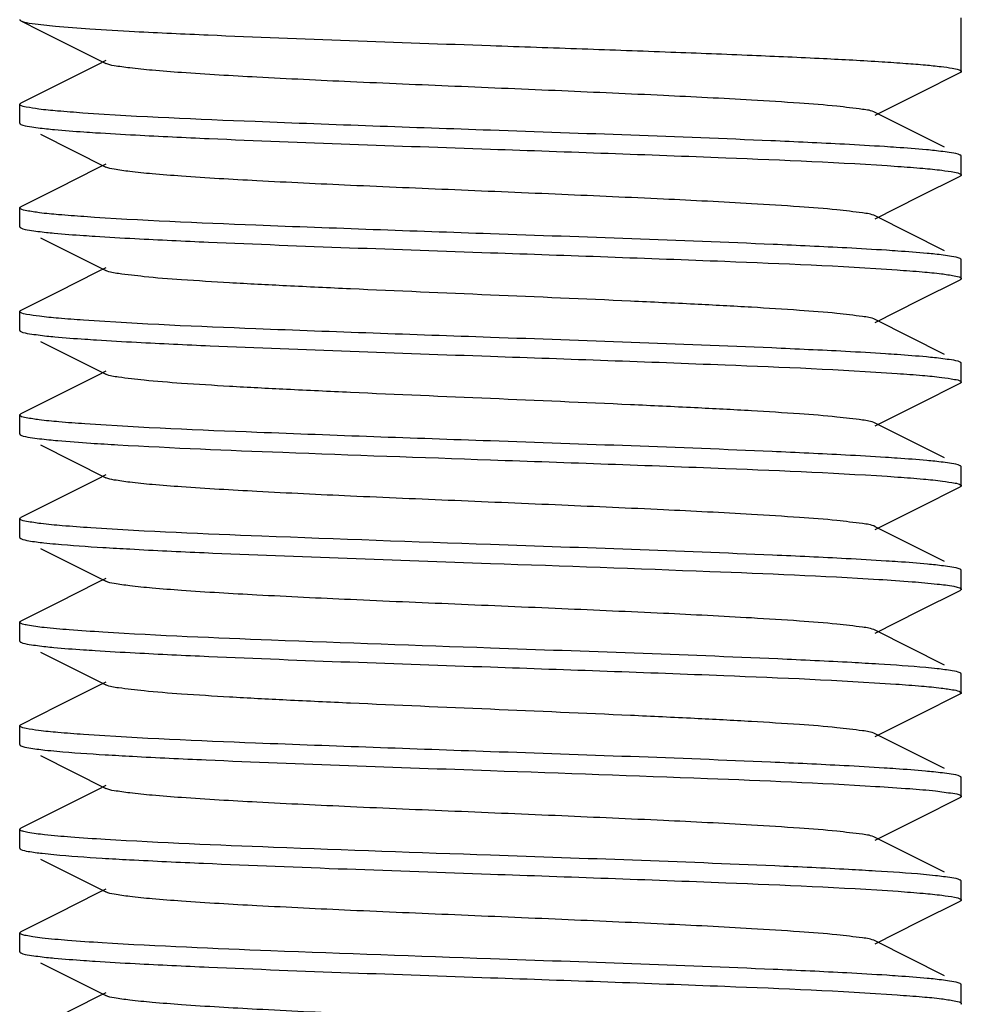
# Model space of a CAD drawing. Units: millimetres. Extents: x 18687 to 23553, y 1675 to 8407.
# Drawn here: x 20539 to 20549, y 6114 to 6125 of the extents above; entities that cross this region are included whole.
import ezdxf

# ---------------------------------------------------------------- set-up
doc = ezdxf.new("R2010")
doc.units = ezdxf.units.MM

# ---------------------------------------------------------------- blocks, each defined once
blk = doc.blocks.new('A$C1BDE7779')
for p, q in [((1386.512, 253.813), (1386.722, 253.708)), ((1396.5, 253.275), (1396.5, 253.843)), ((1387.415, 253.39), (1387.328, 253.346)), ((1387.328, 253.346), (1386.901, 253.132)), ((1396.054, 253.045), (1396.488, 253.263)), ((1386.901, 253.132), (1386.512, 252.937)), ((1395.585, 252.81), (1396.054, 253.045)), ((1386.5, 252.725), (1386.5, 252.925)), ((1396.323, 252.47), (1395.585, 252.84)), ((1386.508, 252.715), (1386.512, 252.713)), ((1386.722, 252.608), (1387.415, 252.26)), ((1396.5, 252.175), (1396.5, 252.375)), ((1387.328, 252.246), (1386.901, 252.032)), ((1387.415, 252.29), (1387.328, 252.246)), ((1396.054, 251.945), (1396.488, 252.163)), ((1386.901, 252.032), (1386.512, 251.837)), ((1395.585, 251.71), (1396.054, 251.945)), ((1386.5, 251.625), (1386.5, 251.825)), ((1396.323, 251.37), (1395.585, 251.74)), ((1386.507, 251.616), (1386.512, 251.613)), ((1386.722, 251.508), (1387.415, 251.16)), ((1387.415, 251.19), (1387.328, 251.146)), ((1396.493, 251.284), (1396.488, 251.287)), ((1396.5, 251.075), (1396.5, 251.275)), ((1387.328, 251.146), (1386.901, 250.932)), ((1396.054, 250.845), (1396.488, 251.063)), ((1386.901, 250.932), (1386.512, 250.737)), ((1395.585, 250.61), (1396.054, 250.845)), ((1386.5, 250.525), (1386.5, 250.725)), ((1396.323, 250.27), (1395.585, 250.64)), ((1386.722, 250.408), (1387.415, 250.06)), ((1396.492, 250.185), (1396.488, 250.187)), ((1396.5, 249.975), (1396.5, 250.175)), ((1387.328, 250.046), (1386.901, 249.832)), ((1387.415, 250.09), (1387.328, 250.046)), ((1396.054, 249.745), (1396.488, 249.963)), ((1386.901, 249.832), (1386.512, 249.637)), ((1395.585, 249.51), (1396.054, 249.745)), ((1386.5, 249.425), (1386.5, 249.625)), ((1386.507, 249.634), (1386.512, 249.637)), ((1396.323, 249.17), (1395.585, 249.54)), ((1386.722, 249.308), (1387.415, 248.96)), ((1396.5, 248.875), (1396.5, 249.075)), ((1387.328, 248.946), (1386.901, 248.732)), ((1387.415, 248.99), (1387.328, 248.946)), ((1396.054, 248.645), (1396.488, 248.863)), ((1396.492, 248.865), (1396.488, 248.863)), ((1386.901, 248.732), (1386.512, 248.537)), ((1395.585, 248.41), (1396.054, 248.645)), ((1386.5, 248.525), (1386.512, 248.537)), ((1386.5, 248.325), (1386.5, 248.525)), ((1396.323, 248.07), (1395.585, 248.44)), ((1386.722, 248.208), (1387.415, 247.86)), ((1396.5, 247.775), (1396.5, 247.975)), ((1387.328, 247.846), (1386.901, 247.632)), ((1387.415, 247.89), (1387.328, 247.846)), ((1396.054, 247.545), (1396.488, 247.763)), ((1396.493, 247.766), (1396.488, 247.763)), ((1386.901, 247.632), (1386.512, 247.437)), ((1395.585, 247.31), (1396.054, 247.545)), ((1386.5, 247.225), (1386.5, 247.425)), ((1386.507, 247.434), (1386.512, 247.437)), ((1396.323, 246.97), (1395.585, 247.34)), ((1386.722, 247.108), (1387.415, 246.76)), ((1396.5, 246.675), (1396.5, 246.875)), ((1387.328, 246.746), (1386.901, 246.532)), ((1387.415, 246.79), (1387.328, 246.746)), ((1396.054, 246.445), (1396.488, 246.663)), ((1386.901, 246.532), (1386.512, 246.337)), ((1395.585, 246.21), (1396.054, 246.445)), ((1386.5, 246.125), (1386.5, 246.325)), ((1386.508, 246.335), (1386.512, 246.337)), ((1396.323, 245.87), (1395.585, 246.24)), ((1386.722, 246.008), (1387.415, 245.66)), ((1396.493, 245.784), (1396.488, 245.787)), ((1396.5, 245.575), (1396.5, 245.775)), ((1387.328, 245.646), (1386.901, 245.432)), ((1387.415, 245.69), (1387.328, 245.646)), ((1396.054, 245.345), (1396.488, 245.563)), ((1386.901, 245.432), (1386.512, 245.237)), ((1395.585, 245.11), (1396.054, 245.345)), ((1386.507, 245.234), (1386.512, 245.237)), ((1386.5, 245.025), (1386.5, 245.225)), ((1396.323, 244.77), (1395.585, 245.14)), ((1386.722, 244.908), (1387.415, 244.56)), ((1396.5, 244.475), (1396.5, 244.675)), ((1387.328, 244.546), (1386.901, 244.332)), ((1387.415, 244.59), (1387.328, 244.546)), ((1396.054, 244.245), (1396.488, 244.463)), ((1386.901, 244.332), (1386.512, 244.137)), ((1395.585, 244.01), (1396.054, 244.245)), ((1386.5, 244.125), (1386.512, 244.137)), ((1386.5, 243.925), (1386.5, 244.125)), ((1396.323, 243.67), (1395.585, 244.04)), ((1386.508, 243.915), (1386.512, 243.913)), ((1386.722, 243.808), (1387.415, 243.46)), ((1396.5, 243.375), (1396.5, 243.575)), ((1387.415, 243.49), (1387.328, 243.446)), ((1387.328, 243.446), (1386.901, 243.232))]:
    blk.add_line(p, q)
blk.add_lwpolyline([(1386.722, 253.708), (1387.374, 253.381), (1387.415, 253.36)])
for centre, radius, start, end in [((1389.298, 280.241), 30.981, 266.2184, 266.7519), ((1389.753, 286.719), 38.572, 266.4785, 266.9051), ((1393.274, 208.954), 38.098, 86.4654, 86.8956), ((1389.843, 286.056), 40.112, 266.5205, 266.9333), ((1389.727, 282.965), 38.118, 266.4619, 266.9012), ((1393.151, 204.623), 40.233, 86.5255, 86.9332)]:
    blk.add_arc(centre, radius, start, end)
for points, knots in [([(1386.5, 253.825), (1386.5, 253.823), (1386.504, 253.817), (1386.509, 253.814), (1386.512, 253.813)], [0, 0, 0, 0, 0.38348, 1, 1, 1, 1]), ([(1386.512, 253.813), (1386.549, 253.794), (1386.675, 253.78), (1386.917, 253.75), (1387.282, 253.725), (1387.562, 253.709), (1387.721, 253.7)], [0, 0, 0, 0, 0.101801, 0.305805, 0.607772, 1, 1, 1, 1]), ([(1387.721, 253.7), (1387.981, 253.686), (1389.241, 253.628), (1390.501, 253.585), (1391.5, 253.55)], [0, 0, 0, 0, 0.207115, 1, 1, 1, 1]), ([(1391.5, 253.55), (1391.825, 253.539), (1392.463, 253.516), (1393.389, 253.483), (1394.243, 253.449), (1394.991, 253.416), (1395.535, 253.387), (1395.896, 253.362), (1396.106, 253.346), (1396.268, 253.329), (1396.393, 253.313), (1396.456, 253.299), (1396.5, 253.285), (1396.5, 253.275)], [0, 0, 0, 0, 0.194584, 0.381929, 0.554433, 0.705689, 0.829874, 0.880297, 0.922264, 0.955383, 0.979403, 0.994141, 1, 1, 1, 1]), ([(1395.585, 252.84), (1395.544, 252.861), (1395.404, 252.878), (1395.139, 252.912), (1394.745, 252.941), (1394.131, 252.98), (1393.289, 253.022), (1392.238, 253.069), (1391.13, 253.116), (1390.05, 253.162), (1389.083, 253.209), (1388.381, 253.249), (1387.931, 253.284), (1387.692, 253.307), (1387.528, 253.331), (1387.442, 253.346), (1387.415, 253.36)], [0, 0, 0, 0, 0.016895, 0.05016, 0.098776, 0.161144, 0.275703, 0.407509, 0.546431, 0.681784, 0.803155, 0.90121, 0.939059, 0.968459, 0.988869, 1, 1, 1, 1]), ([(1396.5, 253.275), (1396.5, 253.273), (1396.496, 253.267), (1396.491, 253.264), (1396.488, 253.263)], [0, 0, 0, 0, 0.383976, 1, 1, 1, 1]), ([(1386.5, 252.925), (1386.5, 252.926), (1386.502, 252.93), (1386.504, 252.932), (1386.506, 252.933)], [0, 0, 0, 0, 0.424659, 1, 1, 1, 1]), ([(1386.506, 252.917), (1386.504, 252.918), (1386.501, 252.92), (1386.5, 252.924), (1386.5, 252.925)], [0, 0, 0, 0, 0.573489, 1, 1, 1, 1]), ([(1386.506, 252.933), (1386.507, 252.934), (1386.509, 252.935), (1386.511, 252.937), (1386.512, 252.937)], [0, 0, 0, 0, 0.465859, 1, 1, 1, 1]), ([(1387.17, 252.833), (1387.081, 252.84), (1386.925, 252.852), (1386.723, 252.87), (1386.593, 252.892), (1386.523, 252.903), (1386.506, 252.917)], [0, 0, 0, 0, 0.3982, 0.69958, 0.900686, 1, 1, 1, 1]), ([(1391.5, 252.65), (1390.667, 252.679), (1389.223, 252.731), (1387.779, 252.791), (1387.17, 252.833)], [0, 0, 0, 0, 0.577232, 1, 1, 1, 1]), ([(1386.5, 252.725), (1386.5, 252.723), (1386.502, 252.719), (1386.506, 252.717), (1386.508, 252.715)], [0, 0, 0, 0, 0.411099, 1, 1, 1, 1]), ([(1386.512, 252.713), (1386.541, 252.699), (1386.634, 252.685), (1386.725, 252.672), (1386.786, 252.666)], [0, 0, 0, 0, 0.342508, 1, 1, 1, 1]), ([(1386.786, 252.666), (1386.814, 252.663), (1386.945, 252.65), (1387.077, 252.64), (1387.181, 252.633)], [0, 0, 0, 0, 0.21181, 1, 1, 1, 1]), ([(1387.181, 252.633), (1387.222, 252.63), (1387.405, 252.618), (1387.588, 252.607), (1387.73, 252.6)], [0, 0, 0, 0, 0.225159, 1, 1, 1, 1]), ([(1387.73, 252.6), (1387.991, 252.586), (1389.247, 252.527), (1390.504, 252.485), (1391.5, 252.45)], [0, 0, 0, 0, 0.207429, 1, 1, 1, 1]), ([(1395.259, 252.501), (1394.999, 252.515), (1393.746, 252.573), (1392.493, 252.615), (1391.5, 252.65)], [0, 0, 0, 0, 0.207773, 1, 1, 1, 1]), ([(1391.5, 252.45), (1392.333, 252.421), (1393.775, 252.369), (1395.218, 252.309), (1395.827, 252.267)], [0, 0, 0, 0, 0.57704, 1, 1, 1, 1]), ([(1395.809, 252.468), (1395.768, 252.471), (1395.585, 252.483), (1395.401, 252.494), (1395.259, 252.501)], [0, 0, 0, 0, 0.225435, 1, 1, 1, 1]), ([(1396.214, 252.434), (1396.186, 252.437), (1396.051, 252.451), (1395.916, 252.461), (1395.809, 252.468)], [0, 0, 0, 0, 0.211239, 1, 1, 1, 1]), ([(1396.488, 252.387), (1396.459, 252.402), (1396.366, 252.415), (1396.275, 252.428), (1396.214, 252.434)], [0, 0, 0, 0, 0.342518, 1, 1, 1, 1]), ([(1396.495, 252.383), (1396.494, 252.384), (1396.492, 252.385), (1396.489, 252.387), (1396.488, 252.387)], [0, 0, 0, 0, 0.46044, 1, 1, 1, 1]), ([(1396.5, 252.375), (1396.5, 252.376), (1396.499, 252.38), (1396.496, 252.382), (1396.495, 252.383)], [0, 0, 0, 0, 0.431001, 1, 1, 1, 1]), ([(1395.585, 251.74), (1395.544, 251.761), (1395.404, 251.778), (1395.139, 251.812), (1394.745, 251.841), (1394.131, 251.88), (1393.289, 251.922), (1392.238, 251.969), (1391.13, 252.016), (1390.05, 252.062), (1389.082, 252.109), (1388.381, 252.149), (1387.931, 252.184), (1387.692, 252.207), (1387.528, 252.231), (1387.442, 252.246), (1387.415, 252.26)], [0, 0, 0, 0, 0.016896, 0.050163, 0.098774, 0.16115, 0.275705, 0.40751, 0.546433, 0.681788, 0.803155, 0.901204, 0.939061, 0.968449, 0.988869, 1, 1, 1, 1]), ([(1395.827, 252.267), (1395.916, 252.261), (1396.071, 252.249), (1396.272, 252.23), (1396.404, 252.209), (1396.474, 252.197), (1396.493, 252.184)], [0, 0, 0, 0, 0.395209, 0.695575, 0.897716, 1, 1, 1, 1]), ([(1396.496, 252.168), (1396.495, 252.167), (1396.492, 252.165), (1396.489, 252.164), (1396.488, 252.163)], [0, 0, 0, 0, 0.453954, 1, 1, 1, 1]), ([(1396.493, 252.184), (1396.495, 252.183), (1396.498, 252.18), (1396.5, 252.177), (1396.5, 252.175)], [0, 0, 0, 0, 0.584642, 1, 1, 1, 1]), ([(1396.5, 252.175), (1396.5, 252.174), (1396.499, 252.171), (1396.497, 252.169), (1396.496, 252.168)], [0, 0, 0, 0, 0.439148, 1, 1, 1, 1]), ([(1386.5, 251.825), (1386.5, 251.826), (1386.501, 251.829), (1386.503, 251.831), (1386.504, 251.832)], [0, 0, 0, 0, 0.436958, 1, 1, 1, 1]), ([(1386.508, 251.815), (1386.506, 251.817), (1386.502, 251.819), (1386.5, 251.823), (1386.5, 251.825)], [0, 0, 0, 0, 0.588901, 1, 1, 1, 1]), ([(1386.504, 251.832), (1386.506, 251.833), (1386.508, 251.835), (1386.511, 251.836), (1386.512, 251.837)], [0, 0, 0, 0, 0.455504, 1, 1, 1, 1]), ([(1387.181, 251.733), (1387.092, 251.739), (1386.935, 251.751), (1386.732, 251.769), (1386.598, 251.791), (1386.527, 251.803), (1386.508, 251.815)], [0, 0, 0, 0, 0.394011, 0.694003, 0.896566, 1, 1, 1, 1]), ([(1391.5, 251.55), (1390.67, 251.579), (1389.23, 251.631), (1387.789, 251.69), (1387.181, 251.733)], [0, 0, 0, 0, 0.576522, 1, 1, 1, 1]), ([(1386.5, 251.625), (1386.5, 251.623), (1386.502, 251.619), (1386.505, 251.617), (1386.507, 251.616)], [0, 0, 0, 0, 0.412398, 1, 1, 1, 1]), ([(1386.512, 251.613), (1386.54, 251.599), (1386.633, 251.585), (1386.723, 251.572), (1386.783, 251.566)], [0, 0, 0, 0, 0.342922, 1, 1, 1, 1]), ([(1386.783, 251.566), (1386.811, 251.563), (1386.942, 251.55), (1387.074, 251.54), (1387.177, 251.533)], [0, 0, 0, 0, 0.211569, 1, 1, 1, 1]), ([(1387.177, 251.533), (1387.218, 251.53), (1387.4, 251.518), (1387.582, 251.507), (1387.723, 251.5)], [0, 0, 0, 0, 0.225181, 1, 1, 1, 1]), ([(1395.283, 251.4), (1395.022, 251.414), (1393.762, 251.472), (1392.5, 251.515), (1391.5, 251.55)], [0, 0, 0, 0, 0.207007, 1, 1, 1, 1]), ([(1387.723, 251.5), (1387.984, 251.486), (1389.242, 251.428), (1390.502, 251.385), (1391.5, 251.35)], [0, 0, 0, 0, 0.207207, 1, 1, 1, 1]), ([(1395.827, 251.367), (1395.787, 251.37), (1395.605, 251.382), (1395.424, 251.392), (1395.283, 251.4)], [0, 0, 0, 0, 0.225073, 1, 1, 1, 1]), ([(1391.5, 251.35), (1392.33, 251.321), (1393.77, 251.269), (1395.21, 251.21), (1395.819, 251.167)], [0, 0, 0, 0, 0.576473, 1, 1, 1, 1]), ([(1396.22, 251.334), (1396.193, 251.337), (1396.062, 251.35), (1395.931, 251.36), (1395.827, 251.367)], [0, 0, 0, 0, 0.211394, 1, 1, 1, 1]), ([(1396.488, 251.287), (1396.46, 251.301), (1396.368, 251.315), (1396.279, 251.328), (1396.22, 251.334)], [0, 0, 0, 0, 0.343332, 1, 1, 1, 1]), ([(1396.5, 251.275), (1396.5, 251.277), (1396.498, 251.28), (1396.495, 251.283), (1396.493, 251.284)], [0, 0, 0, 0, 0.415358, 1, 1, 1, 1]), ([(1395.585, 250.64), (1395.544, 250.661), (1395.404, 250.678), (1395.139, 250.712), (1394.745, 250.741), (1394.242, 250.773), (1393.643, 250.804), (1392.719, 250.848), (1391.5, 250.9), (1390.281, 250.952), (1389.357, 250.996), (1388.758, 251.027), (1388.255, 251.059), (1387.861, 251.088), (1387.596, 251.122), (1387.456, 251.139), (1387.415, 251.16)], [0, 0, 0, 0, 0.016906, 0.050167, 0.09878, 0.161158, 0.235134, 0.318213, 0.500005, 0.681801, 0.764865, 0.838858, 0.901215, 0.949844, 0.983095, 1, 1, 1, 1]), ([(1395.819, 251.167), (1395.908, 251.161), (1396.064, 251.149), (1396.268, 251.131), (1396.402, 251.109), (1396.473, 251.097), (1396.492, 251.085)], [0, 0, 0, 0, 0.394136, 0.694177, 0.896699, 1, 1, 1, 1]), ([(1396.492, 251.085), (1396.494, 251.083), (1396.498, 251.081), (1396.5, 251.077), (1396.5, 251.075)], [0, 0, 0, 0, 0.588498, 1, 1, 1, 1]), ([(1396.495, 251.068), (1396.494, 251.067), (1396.492, 251.065), (1396.489, 251.064), (1396.488, 251.063)], [0, 0, 0, 0, 0.456418, 1, 1, 1, 1]), ([(1396.5, 251.075), (1396.5, 251.074), (1396.499, 251.071), (1396.497, 251.069), (1396.495, 251.068)], [0, 0, 0, 0, 0.435858, 1, 1, 1, 1]), ([(1386.5, 250.725), (1386.5, 250.726), (1386.501, 250.729), (1386.503, 250.731), (1386.504, 250.732)], [0, 0, 0, 0, 0.441916, 1, 1, 1, 1]), ([(1386.507, 250.716), (1386.505, 250.717), (1386.502, 250.719), (1386.5, 250.723), (1386.5, 250.725)], [0, 0, 0, 0, 0.587602, 1, 1, 1, 1]), ([(1386.504, 250.732), (1386.505, 250.733), (1386.508, 250.735), (1386.511, 250.736), (1386.512, 250.737)], [0, 0, 0, 0, 0.451671, 1, 1, 1, 1]), ([(1387.177, 250.633), (1387.089, 250.639), (1386.933, 250.651), (1386.73, 250.67), (1386.597, 250.691), (1386.527, 250.703), (1386.507, 250.716)], [0, 0, 0, 0, 0.394479, 0.69462, 0.897022, 1, 1, 1, 1]), ([(1391.5, 250.45), (1390.669, 250.479), (1389.228, 250.531), (1387.786, 250.59), (1387.177, 250.633)], [0, 0, 0, 0, 0.576718, 1, 1, 1, 1]), ([(1386.5, 250.525), (1386.5, 250.524), (1386.501, 250.52), (1386.504, 250.518), (1386.505, 250.517)], [0, 0, 0, 0, 0.42964, 1, 1, 1, 1]), ([(1386.505, 250.517), (1386.506, 250.516), (1386.509, 250.515), (1386.511, 250.513), (1386.512, 250.513)], [0, 0, 0, 0, 0.461589, 1, 1, 1, 1]), ([(1386.512, 250.513), (1386.541, 250.498), (1386.635, 250.485), (1386.726, 250.472), (1386.787, 250.465)], [0, 0, 0, 0, 0.342343, 1, 1, 1, 1]), ([(1386.787, 250.465), (1386.816, 250.462), (1386.95, 250.449), (1387.086, 250.439), (1387.192, 250.432)], [0, 0, 0, 0, 0.211353, 1, 1, 1, 1]), ([(1387.192, 250.432), (1387.233, 250.429), (1387.416, 250.417), (1387.6, 250.406), (1387.742, 250.399)], [0, 0, 0, 0, 0.225504, 1, 1, 1, 1]), ([(1387.742, 250.399), (1388.002, 250.385), (1389.254, 250.327), (1390.507, 250.285), (1391.5, 250.25)], [0, 0, 0, 0, 0.207791, 1, 1, 1, 1]), ([(1395.269, 250.301), (1395.009, 250.314), (1393.753, 250.373), (1392.496, 250.415), (1391.5, 250.45)], [0, 0, 0, 0, 0.207449, 1, 1, 1, 1]), ([(1391.5, 250.25), (1392.331, 250.221), (1393.771, 250.169), (1395.212, 250.11), (1395.82, 250.067)], [0, 0, 0, 0, 0.576591, 1, 1, 1, 1]), ([(1395.819, 250.267), (1395.777, 250.27), (1395.594, 250.283), (1395.411, 250.293), (1395.269, 250.301)], [0, 0, 0, 0, 0.225186, 1, 1, 1, 1]), ([(1396.214, 250.235), (1396.186, 250.237), (1396.054, 250.25), (1395.923, 250.26), (1395.819, 250.267)], [0, 0, 0, 0, 0.211833, 1, 1, 1, 1]), ([(1396.488, 250.187), (1396.459, 250.202), (1396.365, 250.215), (1396.275, 250.228), (1396.214, 250.235)], [0, 0, 0, 0, 0.342453, 1, 1, 1, 1]), ([(1396.5, 250.175), (1396.5, 250.177), (1396.498, 250.181), (1396.494, 250.183), (1396.492, 250.185)], [0, 0, 0, 0, 0.411502, 1, 1, 1, 1]), ([(1395.585, 249.54), (1395.544, 249.561), (1395.404, 249.578), (1395.139, 249.612), (1394.745, 249.641), (1394.242, 249.673), (1393.643, 249.704), (1392.719, 249.748), (1391.5, 249.8), (1390.281, 249.852), (1389.357, 249.896), (1388.758, 249.927), (1388.255, 249.959), (1387.861, 249.988), (1387.596, 250.022), (1387.456, 250.039), (1387.415, 250.06)], [0, 0, 0, 0, 0.016917, 0.050167, 0.098789, 0.16116, 0.235137, 0.318214, 0.500005, 0.681797, 0.764862, 0.838854, 0.901208, 0.949844, 0.983084, 1, 1, 1, 1]), ([(1395.82, 250.067), (1395.91, 250.061), (1396.067, 250.049), (1396.27, 250.03), (1396.404, 250.009), (1396.474, 249.997), (1396.493, 249.984)], [0, 0, 0, 0, 0.395719, 0.696288, 0.898269, 1, 1, 1, 1]), ([(1396.495, 249.968), (1396.494, 249.967), (1396.492, 249.965), (1396.489, 249.963), (1396.488, 249.963)], [0, 0, 0, 0, 0.456489, 1, 1, 1, 1]), ([(1396.493, 249.984), (1396.495, 249.983), (1396.498, 249.98), (1396.5, 249.977), (1396.5, 249.975)], [0, 0, 0, 0, 0.583111, 1, 1, 1, 1]), ([(1396.5, 249.975), (1396.5, 249.974), (1396.499, 249.971), (1396.497, 249.969), (1396.495, 249.968)], [0, 0, 0, 0, 0.435974, 1, 1, 1, 1]), ([(1386.5, 249.625), (1386.5, 249.627), (1386.502, 249.631), (1386.505, 249.633), (1386.507, 249.634)], [0, 0, 0, 0, 0.413138, 1, 1, 1, 1]), ([(1386.505, 249.617), (1386.504, 249.618), (1386.501, 249.62), (1386.5, 249.624), (1386.5, 249.625)], [0, 0, 0, 0, 0.57036, 1, 1, 1, 1]), ([(1387.192, 249.532), (1387.1, 249.538), (1386.939, 249.551), (1386.729, 249.569), (1386.595, 249.592), (1386.523, 249.603), (1386.505, 249.617)], [0, 0, 0, 0, 0.399385, 0.701294, 0.902062, 1, 1, 1, 1]), ([(1391.5, 249.35), (1390.673, 249.379), (1389.237, 249.431), (1387.8, 249.49), (1387.192, 249.532)], [0, 0, 0, 0, 0.575792, 1, 1, 1, 1]), ([(1386.5, 249.425), (1386.5, 249.424), (1386.501, 249.421), (1386.503, 249.419), (1386.505, 249.417)], [0, 0, 0, 0, 0.434996, 1, 1, 1, 1]), ([(1386.505, 249.417), (1386.506, 249.417), (1386.508, 249.415), (1386.511, 249.413), (1386.512, 249.413)], [0, 0, 0, 0, 0.456939, 1, 1, 1, 1]), ([(1386.512, 249.413), (1386.543, 249.397), (1386.645, 249.383), (1386.744, 249.37), (1386.81, 249.363)], [0, 0, 0, 0, 0.340076, 1, 1, 1, 1]), ([(1386.81, 249.363), (1386.841, 249.36), (1386.989, 249.346), (1387.138, 249.335), (1387.255, 249.328)], [0, 0, 0, 0, 0.211145, 1, 1, 1, 1]), ([(1387.543, 249.31), (1388.126, 249.276), (1389.446, 249.222), (1390.765, 249.176), (1391.5, 249.15)], [0, 0, 0, 0, 0.44297, 1, 1, 1, 1]), ([(1395.271, 249.2), (1395.011, 249.214), (1393.754, 249.273), (1392.497, 249.315), (1391.5, 249.35)], [0, 0, 0, 0, 0.207382, 1, 1, 1, 1]), ([(1391.5, 249.15), (1392.332, 249.121), (1393.775, 249.069), (1395.218, 249.009), (1395.827, 248.967)], [0, 0, 0, 0, 0.576998, 1, 1, 1, 1]), ([(1395.82, 249.167), (1395.779, 249.17), (1395.596, 249.182), (1395.413, 249.193), (1395.271, 249.2)], [0, 0, 0, 0, 0.22514, 1, 1, 1, 1]), ([(1396.218, 249.134), (1396.19, 249.137), (1396.058, 249.15), (1395.925, 249.16), (1395.82, 249.167)], [0, 0, 0, 0, 0.211323, 1, 1, 1, 1]), ([(1396.488, 249.087), (1396.46, 249.101), (1396.367, 249.115), (1396.278, 249.128), (1396.218, 249.134)], [0, 0, 0, 0, 0.343024, 1, 1, 1, 1]), ([(1396.493, 249.084), (1396.492, 249.085), (1396.491, 249.086), (1396.489, 249.087), (1396.488, 249.087)], [0, 0, 0, 0, 0.472109, 1, 1, 1, 1]), ([(1396.5, 249.075), (1396.5, 249.077), (1396.498, 249.08), (1396.495, 249.083), (1396.493, 249.084)], [0, 0, 0, 0, 0.416889, 1, 1, 1, 1]), ([(1395.585, 248.44), (1395.544, 248.461), (1395.404, 248.478), (1395.139, 248.512), (1394.745, 248.541), (1394.131, 248.58), (1393.289, 248.622), (1392.238, 248.669), (1391.13, 248.716), (1390.05, 248.762), (1389.083, 248.809), (1388.381, 248.849), (1387.931, 248.884), (1387.692, 248.907), (1387.528, 248.931), (1387.442, 248.946), (1387.415, 248.96)], [0, 0, 0, 0, 0.016922, 0.050163, 0.098794, 0.161153, 0.275703, 0.407511, 0.546434, 0.681779, 0.803137, 0.901188, 0.939047, 0.968445, 0.988845, 1, 1, 1, 1]), ([(1395.827, 248.967), (1395.917, 248.961), (1396.074, 248.948), (1396.279, 248.93), (1396.409, 248.907), (1396.479, 248.896), (1396.496, 248.882)], [0, 0, 0, 0, 0.40116, 0.703569, 0.903673, 1, 1, 1, 1]), ([(1396.5, 248.875), (1396.5, 248.873), (1396.498, 248.869), (1396.494, 248.867), (1396.492, 248.865)], [0, 0, 0, 0, 0.411074, 1, 1, 1, 1]), ([(1396.496, 248.882), (1396.497, 248.881), (1396.499, 248.879), (1396.5, 248.876), (1396.5, 248.875)], [0, 0, 0, 0, 0.562875, 1, 1, 1, 1]), ([(1386.505, 248.517), (1386.503, 248.519), (1386.501, 248.521), (1386.5, 248.524), (1386.5, 248.525)], [0, 0, 0, 0, 0.565004, 1, 1, 1, 1]), ([(1387.255, 248.428), (1387.153, 248.434), (1386.977, 248.448), (1386.747, 248.467), (1386.602, 248.491), (1386.523, 248.502), (1386.505, 248.517)], [0, 0, 0, 0, 0.401522, 0.704551, 0.90446, 1, 1, 1, 1]), ([(1391.5, 248.25), (1390.69, 248.278), (1389.275, 248.329), (1387.86, 248.387), (1387.255, 248.428)], [0, 0, 0, 0, 0.571903, 1, 1, 1, 1]), ([(1386.5, 248.325), (1386.5, 248.324), (1386.501, 248.321), (1386.503, 248.319), (1386.504, 248.318)], [0, 0, 0, 0, 0.438487, 1, 1, 1, 1]), ([(1386.504, 248.318), (1386.505, 248.317), (1386.508, 248.315), (1386.511, 248.314), (1386.512, 248.313)], [0, 0, 0, 0, 0.454495, 1, 1, 1, 1]), ([(1386.512, 248.313), (1386.538, 248.3), (1386.622, 248.286), (1386.704, 248.274), (1386.758, 248.268)], [0, 0, 0, 0, 0.346323, 1, 1, 1, 1]), ([(1386.758, 248.268), (1386.799, 248.264), (1387.008, 248.244), (1387.216, 248.23), (1387.384, 248.219)], [0, 0, 0, 0, 0.196881, 1, 1, 1, 1]), ([(1387.671, 248.203), (1387.933, 248.188), (1389.209, 248.129), (1390.486, 248.086), (1391.5, 248.05)], [0, 0, 0, 0, 0.205456, 1, 1, 1, 1]), ([(1395.277, 248.1), (1395.017, 248.114), (1393.758, 248.172), (1392.498, 248.215), (1391.5, 248.25)], [0, 0, 0, 0, 0.207199, 1, 1, 1, 1]), ([(1395.827, 248.067), (1395.786, 248.07), (1395.603, 248.082), (1395.419, 248.092), (1395.277, 248.1)], [0, 0, 0, 0, 0.224926, 1, 1, 1, 1]), ([(1396.225, 248.033), (1396.197, 248.036), (1396.065, 248.049), (1395.932, 248.06), (1395.827, 248.067)], [0, 0, 0, 0, 0.210619, 1, 1, 1, 1]), ([(1391.5, 248.05), (1392.277, 248.023), (1393.651, 247.974), (1395.026, 247.917), (1395.623, 247.88)], [0, 0, 0, 0, 0.565034, 1, 1, 1, 1]), ([(1396.488, 247.987), (1396.46, 248.001), (1396.37, 248.015), (1396.283, 248.027), (1396.225, 248.033)], [0, 0, 0, 0, 0.343973, 1, 1, 1, 1]), ([(1396.496, 247.982), (1396.494, 247.983), (1396.492, 247.985), (1396.489, 247.986), (1396.488, 247.987)], [0, 0, 0, 0, 0.455368, 1, 1, 1, 1]), ([(1396.5, 247.975), (1396.5, 247.976), (1396.499, 247.979), (1396.497, 247.981), (1396.496, 247.982)], [0, 0, 0, 0, 0.437125, 1, 1, 1, 1]), ([(1395.585, 247.34), (1395.544, 247.361), (1395.404, 247.378), (1395.139, 247.412), (1394.745, 247.441), (1394.131, 247.48), (1393.289, 247.522), (1392.238, 247.569), (1391.13, 247.616), (1390.05, 247.662), (1389.083, 247.709), (1388.381, 247.749), (1387.931, 247.784), (1387.692, 247.807), (1387.528, 247.831), (1387.442, 247.846), (1387.415, 247.86)], [0, 0, 0, 0, 0.016918, 0.050157, 0.098792, 0.161146, 0.2757, 0.40751, 0.546431, 0.681776, 0.803137, 0.901193, 0.939042, 0.96845, 0.988842, 1, 1, 1, 1]), ([(1395.623, 247.88), (1395.742, 247.873), (1395.95, 247.859), (1396.214, 247.835), (1396.38, 247.816), (1396.462, 247.797), (1396.489, 247.788), (1396.496, 247.782)], [0, 0, 0, 0, 0.404314, 0.70877, 0.907985, 0.96721, 1, 1, 1, 1]), ([(1396.5, 247.775), (1396.5, 247.773), (1396.498, 247.769), (1396.495, 247.767), (1396.493, 247.766)], [0, 0, 0, 0, 0.411705, 1, 1, 1, 1]), ([(1396.496, 247.782), (1396.497, 247.781), (1396.499, 247.779), (1396.5, 247.776), (1396.5, 247.775)], [0, 0, 0, 0, 0.557438, 1, 1, 1, 1]), ([(1386.5, 247.425), (1386.5, 247.427), (1386.502, 247.43), (1386.505, 247.433), (1386.507, 247.434)], [0, 0, 0, 0, 0.416053, 1, 1, 1, 1]), ([(1386.504, 247.418), (1386.503, 247.419), (1386.501, 247.421), (1386.5, 247.424), (1386.5, 247.425)], [0, 0, 0, 0, 0.561513, 1, 1, 1, 1]), ([(1387.384, 247.319), (1387.265, 247.327), (1387.056, 247.34), (1386.789, 247.364), (1386.623, 247.384), (1386.539, 247.403), (1386.512, 247.411), (1386.504, 247.418)], [0, 0, 0, 0, 0.40339, 0.707562, 0.907118, 0.96673, 1, 1, 1, 1]), ([(1386.5, 247.225), (1386.5, 247.224), (1386.501, 247.221), (1386.503, 247.219), (1386.505, 247.218)], [0, 0, 0, 0, 0.435687, 1, 1, 1, 1]), ([(1386.505, 247.218), (1386.506, 247.217), (1386.508, 247.215), (1386.511, 247.213), (1386.512, 247.213)], [0, 0, 0, 0, 0.456559, 1, 1, 1, 1]), ([(1391.5, 247.15), (1390.725, 247.177), (1389.353, 247.226), (1387.981, 247.282), (1387.384, 247.319)], [0, 0, 0, 0, 0.564644, 1, 1, 1, 1]), ([(1386.512, 247.213), (1386.54, 247.199), (1386.631, 247.185), (1386.719, 247.173), (1386.777, 247.166)], [0, 0, 0, 0, 0.34367, 1, 1, 1, 1]), ([(1386.777, 247.166), (1386.805, 247.163), (1386.938, 247.15), (1387.071, 247.14), (1387.177, 247.133)], [0, 0, 0, 0, 0.210753, 1, 1, 1, 1]), ([(1387.177, 247.133), (1387.218, 247.13), (1387.401, 247.118), (1387.584, 247.107), (1387.726, 247.1)], [0, 0, 0, 0, 0.225021, 1, 1, 1, 1]), ([(1395.338, 246.997), (1395.075, 247.011), (1393.797, 247.071), (1392.517, 247.114), (1391.5, 247.15)], [0, 0, 0, 0, 0.205161, 1, 1, 1, 1]), ([(1387.726, 247.1), (1387.987, 247.086), (1389.245, 247.027), (1390.503, 246.985), (1391.5, 246.95)], [0, 0, 0, 0, 0.20732, 1, 1, 1, 1]), ([(1391.5, 246.95), (1392.326, 246.921), (1393.761, 246.87), (1395.196, 246.81), (1395.805, 246.768)], [0, 0, 0, 0, 0.575561, 1, 1, 1, 1]), ([(1396.245, 246.931), (1396.204, 246.936), (1395.997, 246.956), (1395.79, 246.97), (1395.623, 246.98)], [0, 0, 0, 0, 0.196658, 1, 1, 1, 1]), ([(1396.488, 246.887), (1396.462, 246.9), (1396.379, 246.914), (1396.298, 246.925), (1396.245, 246.931)], [0, 0, 0, 0, 0.34683, 1, 1, 1, 1]), ([(1396.496, 246.882), (1396.495, 246.883), (1396.492, 246.885), (1396.489, 246.886), (1396.488, 246.887)], [0, 0, 0, 0, 0.451138, 1, 1, 1, 1]), ([(1396.5, 246.875), (1396.5, 246.876), (1396.499, 246.879), (1396.497, 246.881), (1396.496, 246.882)], [0, 0, 0, 0, 0.442562, 1, 1, 1, 1]), ([(1395.585, 246.24), (1395.544, 246.261), (1395.404, 246.278), (1395.139, 246.312), (1394.745, 246.341), (1394.242, 246.373), (1393.643, 246.404), (1392.719, 246.448), (1391.5, 246.5), (1390.281, 246.552), (1389.357, 246.596), (1388.758, 246.627), (1388.255, 246.659), (1387.861, 246.688), (1387.595, 246.722), (1387.456, 246.739), (1387.415, 246.76)], [0, 0, 0, 0, 0.016908, 0.050156, 0.098788, 0.161144, 0.235138, 0.318202, 0.499997, 0.681789, 0.764868, 0.838843, 0.901219, 0.949834, 0.983092, 1, 1, 1, 1]), ([(1395.805, 246.768), (1395.896, 246.762), (1396.056, 246.75), (1396.264, 246.731), (1396.401, 246.71), (1396.473, 246.697), (1396.493, 246.684)], [0, 0, 0, 0, 0.394856, 0.695225, 0.897545, 1, 1, 1, 1]), ([(1396.495, 246.667), (1396.494, 246.666), (1396.491, 246.665), (1396.489, 246.663), (1396.488, 246.663)], [0, 0, 0, 0, 0.461713, 1, 1, 1, 1]), ([(1396.493, 246.684), (1396.495, 246.683), (1396.498, 246.681), (1396.5, 246.677), (1396.5, 246.675)], [0, 0, 0, 0, 0.58681, 1, 1, 1, 1]), ([(1396.5, 246.675), (1396.5, 246.674), (1396.499, 246.67), (1396.496, 246.668), (1396.495, 246.667)], [0, 0, 0, 0, 0.429494, 1, 1, 1, 1]), ([(1386.5, 246.325), (1386.5, 246.327), (1386.502, 246.331), (1386.506, 246.333), (1386.508, 246.335)], [0, 0, 0, 0, 0.411537, 1, 1, 1, 1]), ([(1386.505, 246.318), (1386.503, 246.319), (1386.501, 246.321), (1386.5, 246.324), (1386.5, 246.325)], [0, 0, 0, 0, 0.564313, 1, 1, 1, 1]), ([(1387.177, 246.233), (1387.086, 246.239), (1386.928, 246.252), (1386.723, 246.27), (1386.592, 246.292), (1386.522, 246.304), (1386.505, 246.318)], [0, 0, 0, 0, 0.400818, 0.70313, 0.903362, 1, 1, 1, 1]), ([(1391.5, 246.05), (1390.669, 246.079), (1389.227, 246.131), (1387.786, 246.19), (1387.177, 246.233)], [0, 0, 0, 0, 0.576775, 1, 1, 1, 1]), ([(1386.5, 246.125), (1386.5, 246.124), (1386.501, 246.121), (1386.503, 246.119), (1386.505, 246.118)], [0, 0, 0, 0, 0.436445, 1, 1, 1, 1]), ([(1386.505, 246.118), (1386.506, 246.117), (1386.508, 246.115), (1386.511, 246.114), (1386.512, 246.113)], [0, 0, 0, 0, 0.4561, 1, 1, 1, 1]), ([(1386.512, 246.113), (1386.539, 246.099), (1386.626, 246.086), (1386.711, 246.074), (1386.767, 246.068)], [0, 0, 0, 0, 0.345104, 1, 1, 1, 1]), ([(1386.767, 246.068), (1386.809, 246.063), (1387.022, 246.042), (1387.236, 246.028), (1387.408, 246.018)], [0, 0, 0, 0, 0.197175, 1, 1, 1, 1]), ([(1387.697, 246.001), (1387.958, 245.987), (1389.225, 245.928), (1390.494, 245.885), (1391.5, 245.85)], [0, 0, 0, 0, 0.206294, 1, 1, 1, 1]), ([(1395.255, 245.901), (1394.995, 245.915), (1393.743, 245.973), (1392.492, 246.015), (1391.5, 246.05)], [0, 0, 0, 0, 0.20792, 1, 1, 1, 1]), ([(1395.805, 245.868), (1395.763, 245.871), (1395.58, 245.883), (1395.397, 245.894), (1395.255, 245.901)], [0, 0, 0, 0, 0.225588, 1, 1, 1, 1]), ([(1396.206, 245.835), (1396.178, 245.838), (1396.044, 245.851), (1395.91, 245.861), (1395.805, 245.868)], [0, 0, 0, 0, 0.212105, 1, 1, 1, 1]), ([(1391.5, 245.85), (1392.268, 245.823), (1393.631, 245.775), (1394.994, 245.719), (1395.589, 245.682)], [0, 0, 0, 0, 0.563306, 1, 1, 1, 1]), ([(1396.488, 245.787), (1396.459, 245.802), (1396.362, 245.816), (1396.269, 245.829), (1396.206, 245.835)], [0, 0, 0, 0, 0.341516, 1, 1, 1, 1]), ([(1396.5, 245.775), (1396.5, 245.777), (1396.498, 245.781), (1396.495, 245.783), (1396.493, 245.784)], [0, 0, 0, 0, 0.41319, 1, 1, 1, 1]), ([(1395.585, 245.14), (1395.544, 245.161), (1395.404, 245.178), (1395.139, 245.212), (1394.745, 245.241), (1394.131, 245.28), (1393.289, 245.322), (1392.238, 245.369), (1391.13, 245.416), (1390.05, 245.462), (1389.082, 245.509), (1388.381, 245.549), (1387.931, 245.584), (1387.692, 245.607), (1387.528, 245.631), (1387.442, 245.646), (1387.415, 245.66)], [0, 0, 0, 0, 0.016898, 0.050158, 0.098779, 0.161142, 0.275702, 0.407509, 0.54643, 0.681781, 0.80315, 0.901208, 0.939051, 0.968455, 0.98886, 1, 1, 1, 1]), ([(1395.589, 245.682), (1395.71, 245.675), (1395.922, 245.66), (1396.198, 245.639), (1396.375, 245.612), (1396.47, 245.601), (1396.494, 245.584)], [0, 0, 0, 0, 0.39932, 0.702269, 0.903413, 1, 1, 1, 1]), ([(1396.495, 245.567), (1396.494, 245.567), (1396.492, 245.565), (1396.489, 245.563), (1396.488, 245.563)], [0, 0, 0, 0, 0.457495, 1, 1, 1, 1]), ([(1396.494, 245.584), (1396.495, 245.583), (1396.498, 245.58), (1396.5, 245.577), (1396.5, 245.575)], [0, 0, 0, 0, 0.579883, 1, 1, 1, 1]), ([(1396.5, 245.575), (1396.5, 245.574), (1396.499, 245.571), (1396.497, 245.569), (1396.495, 245.567)], [0, 0, 0, 0, 0.434739, 1, 1, 1, 1]), ([(1386.5, 245.225), (1386.5, 245.227), (1386.502, 245.23), (1386.505, 245.233), (1386.507, 245.234)], [0, 0, 0, 0, 0.416451, 1, 1, 1, 1]), ([(1386.505, 245.218), (1386.503, 245.219), (1386.501, 245.221), (1386.5, 245.224), (1386.5, 245.225)], [0, 0, 0, 0, 0.563555, 1, 1, 1, 1]), ([(1387.408, 245.118), (1387.286, 245.125), (1387.071, 245.139), (1386.797, 245.163), (1386.626, 245.183), (1386.54, 245.202), (1386.512, 245.211), (1386.505, 245.218)], [0, 0, 0, 0, 0.40307, 0.707255, 0.906978, 0.966679, 1, 1, 1, 1]), ([(1386.5, 245.025), (1386.5, 245.024), (1386.5, 245.023), (1386.501, 245.022), (1386.501, 245.022)], [0, 0, 0, 0, 0.483506, 1, 1, 1, 1]), ([(1386.501, 245.022), (1386.502, 245.02), (1386.506, 245.016), (1386.51, 245.014), (1386.512, 245.013)], [0, 0, 0, 0, 0.413388, 1, 1, 1, 1]), ([(1391.5, 244.95), (1390.731, 244.977), (1389.367, 245.025), (1388.003, 245.082), (1387.408, 245.118)], [0, 0, 0, 0, 0.563459, 1, 1, 1, 1]), ([(1386.512, 245.013), (1386.536, 245.001), (1386.614, 244.987), (1386.69, 244.976), (1386.74, 244.971)], [0, 0, 0, 0, 0.349237, 1, 1, 1, 1]), ([(1386.74, 244.971), (1386.781, 244.966), (1386.992, 244.945), (1387.204, 244.93), (1387.375, 244.92)], [0, 0, 0, 0, 0.194216, 1, 1, 1, 1]), ([(1395.303, 244.799), (1395.042, 244.813), (1393.774, 244.872), (1392.506, 244.915), (1391.5, 244.95)], [0, 0, 0, 0, 0.206303, 1, 1, 1, 1]), ([(1387.667, 244.903), (1387.929, 244.889), (1389.206, 244.829), (1390.484, 244.786), (1391.5, 244.75)], [0, 0, 0, 0, 0.205309, 1, 1, 1, 1]), ([(1391.5, 244.75), (1392.333, 244.721), (1393.777, 244.669), (1395.22, 244.609), (1395.83, 244.567)], [0, 0, 0, 0, 0.577188, 1, 1, 1, 1]), ([(1396.225, 244.733), (1396.183, 244.738), (1395.972, 244.758), (1395.759, 244.772), (1395.589, 244.782)], [0, 0, 0, 0, 0.198251, 1, 1, 1, 1]), ([(1396.488, 244.687), (1396.46, 244.701), (1396.37, 244.715), (1396.283, 244.727), (1396.225, 244.733)], [0, 0, 0, 0, 0.344019, 1, 1, 1, 1]), ([(1396.494, 244.684), (1396.493, 244.684), (1396.491, 244.686), (1396.489, 244.687), (1396.488, 244.687)], [0, 0, 0, 0, 0.469459, 1, 1, 1, 1]), ([(1396.5, 244.675), (1396.5, 244.677), (1396.498, 244.68), (1396.495, 244.683), (1396.494, 244.684)], [0, 0, 0, 0, 0.420117, 1, 1, 1, 1]), ([(1395.585, 244.04), (1395.544, 244.061), (1395.404, 244.078), (1395.139, 244.112), (1394.745, 244.141), (1394.131, 244.18), (1393.289, 244.222), (1392.238, 244.269), (1391.13, 244.316), (1390.05, 244.362), (1389.082, 244.409), (1388.381, 244.449), (1387.931, 244.484), (1387.692, 244.507), (1387.528, 244.531), (1387.442, 244.546), (1387.415, 244.56)], [0, 0, 0, 0, 0.016894, 0.050161, 0.098775, 0.161147, 0.275703, 0.407509, 0.546431, 0.681785, 0.803154, 0.901206, 0.939056, 0.96845, 0.988867, 1, 1, 1, 1]), ([(1395.83, 244.567), (1395.918, 244.561), (1396.073, 244.548), (1396.273, 244.53), (1396.405, 244.509), (1396.474, 244.497), (1396.493, 244.484)], [0, 0, 0, 0, 0.395551, 0.696024, 0.898042, 1, 1, 1, 1]), ([(1396.496, 244.468), (1396.495, 244.467), (1396.492, 244.465), (1396.489, 244.464), (1396.488, 244.463)], [0, 0, 0, 0, 0.455038, 1, 1, 1, 1]), ([(1396.493, 244.484), (1396.495, 244.483), (1396.498, 244.48), (1396.5, 244.477), (1396.5, 244.475)], [0, 0, 0, 0, 0.583252, 1, 1, 1, 1]), ([(1396.5, 244.475), (1396.5, 244.474), (1396.499, 244.471), (1396.497, 244.469), (1396.496, 244.468)], [0, 0, 0, 0, 0.437824, 1, 1, 1, 1]), ([(1386.501, 244.122), (1386.501, 244.122), (1386.5, 244.123), (1386.5, 244.124), (1386.5, 244.125)], [0, 0, 0, 0, 0.516494, 1, 1, 1, 1]), ([(1387.375, 244.02), (1387.253, 244.027), (1387.04, 244.042), (1386.795, 244.063), (1386.648, 244.082), (1386.575, 244.094), (1386.53, 244.105), (1386.505, 244.115), (1386.501, 244.122)], [0, 0, 0, 0, 0.415183, 0.72332, 0.835321, 0.918662, 0.973141, 1, 1, 1, 1]), ([(1391.5, 243.85), (1390.723, 243.877), (1389.347, 243.926), (1387.972, 243.983), (1387.375, 244.02)], [0, 0, 0, 0, 0.565152, 1, 1, 1, 1]), ([(1386.5, 243.925), (1386.5, 243.923), (1386.502, 243.919), (1386.505, 243.917), (1386.508, 243.915)], [0, 0, 0, 0, 0.411013, 1, 1, 1, 1]), ([(1386.512, 243.913), (1386.54, 243.899), (1386.634, 243.885), (1386.724, 243.872), (1386.784, 243.866)], [0, 0, 0, 0, 0.342734, 1, 1, 1, 1]), ([(1386.784, 243.866), (1386.812, 243.863), (1386.944, 243.85), (1387.076, 243.84), (1387.18, 243.833)], [0, 0, 0, 0, 0.21165, 1, 1, 1, 1]), ([(1387.18, 243.833), (1387.221, 243.83), (1387.402, 243.818), (1387.585, 243.807), (1387.726, 243.8)], [0, 0, 0, 0, 0.225231, 1, 1, 1, 1]), ([(1387.726, 243.8), (1387.986, 243.786), (1389.244, 243.727), (1390.502, 243.685), (1391.5, 243.65)], [0, 0, 0, 0, 0.207298, 1, 1, 1, 1]), ([(1395.286, 243.7), (1395.025, 243.714), (1393.763, 243.772), (1392.501, 243.815), (1391.5, 243.85)], [0, 0, 0, 0, 0.206915, 1, 1, 1, 1]), ([(1395.83, 243.667), (1395.789, 243.67), (1395.608, 243.682), (1395.426, 243.692), (1395.286, 243.7)], [0, 0, 0, 0, 0.225024, 1, 1, 1, 1]), ([(1396.222, 243.634), (1396.194, 243.637), (1396.064, 243.65), (1395.933, 243.659), (1395.83, 243.667)], [0, 0, 0, 0, 0.211317, 1, 1, 1, 1]), ([(1391.5, 243.65), (1392.33, 243.621), (1393.77, 243.569), (1395.21, 243.51), (1395.818, 243.467)], [0, 0, 0, 0, 0.576451, 1, 1, 1, 1]), ([(1396.488, 243.587), (1396.46, 243.601), (1396.369, 243.615), (1396.281, 243.627), (1396.222, 243.634)], [0, 0, 0, 0, 0.343518, 1, 1, 1, 1]), ([(1396.493, 243.584), (1396.492, 243.585), (1396.491, 243.586), (1396.489, 243.587), (1396.488, 243.587)], [0, 0, 0, 0, 0.472114, 1, 1, 1, 1]), ([(1396.5, 243.575), (1396.5, 243.577), (1396.498, 243.58), (1396.495, 243.583), (1396.493, 243.584)], [0, 0, 0, 0, 0.416748, 1, 1, 1, 1]), ([(1395.585, 242.94), (1395.544, 242.961), (1395.404, 242.978), (1395.139, 243.012), (1394.745, 243.041), (1394.131, 243.08), (1393.289, 243.122), (1392.238, 243.169), (1391.13, 243.216), (1390.05, 243.262), (1389.082, 243.309), (1388.381, 243.349), (1387.931, 243.384), (1387.692, 243.407), (1387.528, 243.431), (1387.442, 243.446), (1387.415, 243.46)], [0, 0, 0, 0, 0.016899, 0.050165, 0.098775, 0.161152, 0.275705, 0.40751, 0.546434, 0.681788, 0.803153, 0.901201, 0.939062, 0.968447, 0.988868, 1, 1, 1, 1]), ([(1395.818, 243.467), (1395.908, 243.461), (1396.064, 243.449), (1396.268, 243.431), (1396.402, 243.409), (1396.473, 243.397), (1396.492, 243.385)], [0, 0, 0, 0, 0.39416, 0.694211, 0.896726, 1, 1, 1, 1]), ([(1396.492, 243.385), (1396.494, 243.383), (1396.498, 243.381), (1396.5, 243.377), (1396.5, 243.375)], [0, 0, 0, 0, 0.588428, 1, 1, 1, 1]), ([(1396.5, 243.375), (1396.5, 243.374), (1396.499, 243.371), (1396.497, 243.369), (1396.495, 243.368)], [0, 0, 0, 0, 0.435516, 1, 1, 1, 1])]:
    blk.add_open_spline(points, degree=3, knots=knots)

msp = doc.modelspace()

# ---------------------------------------------------------------- block references
msp.add_blockref('A$C1BDE7779', (19152.678, 5870.795))

doc.saveas('drawing.dxf')
